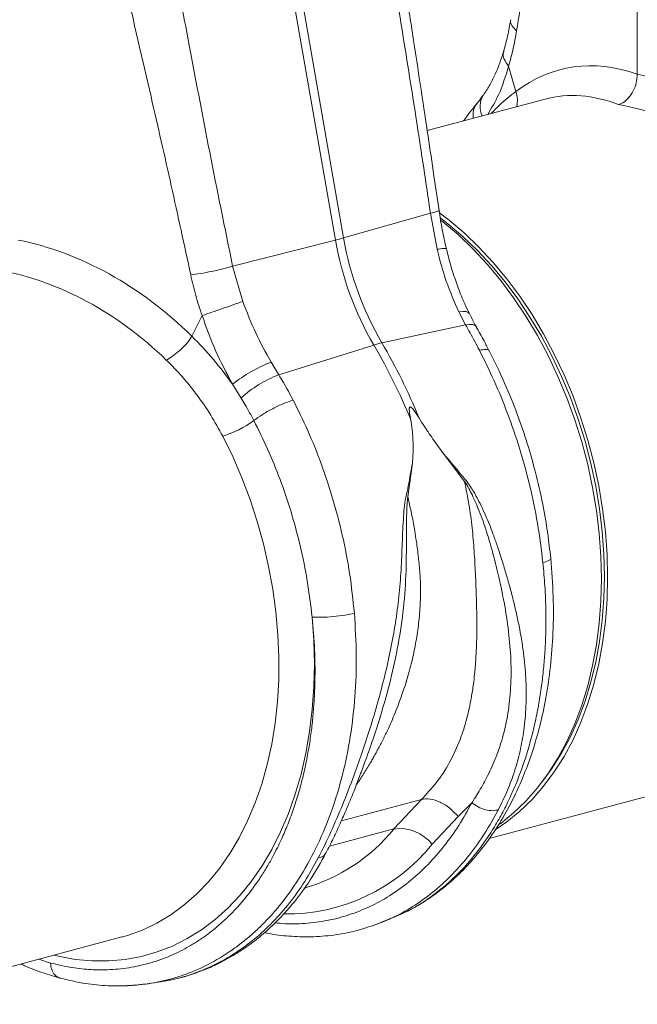
# Model space of a CAD drawing. Units: millimetres. Extents: x 0 to 4200, y 0 to 2970.
# Drawn here: x 966 to 1107, y 492 to 717 of the extents above; entities that cross this region are included whole.
import ezdxf

# ---------------------------------------------------------------- set-up
doc = ezdxf.new("R2010")
doc.units = ezdxf.units.MM
doc.linetypes.add('SLD-Solid', pattern=[0])
doc.layers.add('ACO_DRAINAGE', color=7, linetype='SLD-Solid')

# ---------------------------------------------------------------- blocks, each defined once
blk = doc.blocks.new('ACO - 32894 32896 - ISO')
at = {"layer": 'ACO_DRAINAGE', "linetype": 'SLD-Solid', "lineweight": 18}
for p, q in [((671.49, 454.75), (693.66, 327.66)), ((695.51, 328.16), (673.32, 455.39)), ((762.61, 365.57), (762.61, 453.74)), ((733.22, 367.43), (734.85, 361.63)), ((741.53, 359.9), (714.62, 352.69)), ((715.35, 333.84), (695.51, 328.16)), ((715.35, 333.84), (716.88, 325.57)), ((717.47, 333.84), (719.59, 332.23)), ((717.67, 332.68), (719.33, 331.4)), ((717.76, 332.18), (718.17, 331.85)), ((718.17, 331.85), (721.65, 328.91)), ((719.33, 331.4), (722.77, 328.49)), ((719.59, 332.23), (723.07, 329.29)), ((721.65, 328.91), (725.03, 325.68)), ((723.07, 329.29), (726.44, 326.06)), ((670.14, 321.72), (693.66, 327.66)), ((722.77, 328.49), (726.1, 325.3)), ((725.03, 325.68), (728.28, 322.18)), ((726.1, 325.3), (729.31, 321.85)), ((726.44, 326.06), (729.7, 322.56)), ((728.28, 322.18), (731.4, 318.43)), ((729.7, 322.56), (732.81, 318.81)), ((672.45, 313.66), (670.14, 321.72)), ((729.31, 321.85), (732.39, 318.15)), ((731.4, 318.43), (734.36, 314.45)), ((732.39, 318.15), (735.32, 314.21)), ((732.81, 318.81), (735.78, 314.82)), ((734.36, 314.45), (737.17, 310.24)), ((735.32, 314.21), (738.09, 310.06)), ((735.78, 314.82), (738.58, 310.62)), ((722.72, 311.33), (721.87, 311.24)), ((721.87, 311.24), (723.39, 308.31)), ((723.41, 311.31), (722.72, 311.33)), ((723.91, 311.16), (723.41, 311.31)), ((724.21, 310.91), (723.91, 311.16)), ((724.23, 310.87), (724.21, 310.91)), ((663.17, 310.42), (660.84, 305.68)), ((724.24, 308.4), (723.39, 308.31)), ((724.94, 308.37), (724.24, 308.4)), ((737.17, 310.24), (739.8, 305.83)), ((738.09, 310.06), (740.69, 305.71)), ((738.58, 310.62), (741.21, 306.21)), ((723.39, 308.31), (704.25, 304.17)), ((725.45, 308.2), (724.94, 308.37)), ((725.78, 307.91), (725.45, 308.2)), ((725.81, 307.86), (725.78, 307.91)), ((741.21, 306.21), (743.65, 301.62)), ((739.8, 305.83), (742.24, 301.25)), ((740.69, 305.71), (743.1, 301.18)), ((680.69, 296.87), (702.4, 303.68)), ((743.65, 301.62), (745.89, 296.88)), ((680.69, 296.87), (678.95, 299.74)), ((742.24, 301.25), (744.48, 296.5)), ((743.1, 301.18), (745.31, 296.49)), ((744.48, 296.5), (746.51, 291.61)), ((745.31, 296.49), (747.32, 291.66)), ((745.89, 296.88), (747.93, 291.99)), ((670.11, 294.7), (672.08, 291.56)), ((746.51, 291.61), (748.33, 286.61)), ((747.32, 291.66), (749.11, 286.72)), ((747.93, 291.99), (749.74, 286.99)), ((748.33, 286.61), (749.92, 281.51)), ((749.11, 286.72), (750.69, 281.69)), ((749.74, 286.99), (751.34, 281.89)), ((670.17, 278.16), (667.88, 282.83)), ((749.92, 281.51), (751.28, 276.34)), ((750.69, 281.69), (752.03, 276.58)), ((751.34, 281.89), (752.7, 276.72)), ((672.25, 273.34), (670.17, 278.16)), ((718.47, 278.65), (723.16, 272.46)), ((710.19, 268.97), (711.25, 276.68)), ((751.28, 276.34), (752.4, 271.12)), ((752.03, 276.58), (753.13, 271.42)), ((752.7, 276.72), (753.82, 271.5)), ((674.12, 268.4), (672.25, 273.34)), ((752.4, 271.12), (753.28, 265.87)), ((753.13, 271.42), (754, 266.25)), ((753.82, 271.5), (754.69, 266.25)), ((675.77, 263.36), (674.12, 268.4)), ((753.28, 265.87), (753.91, 260.62)), ((754, 266.25), (754.62, 261.06)), ((754.69, 266.25), (755.32, 261)), ((677.19, 258.24), (675.77, 263.36)), ((753.91, 260.62), (754.28, 255.4)), ((754.62, 261.06), (754.99, 255.9)), ((755.32, 261), (755.7, 255.78)), ((678.38, 253.07), (677.19, 258.24)), ((754.28, 255.4), (754.41, 250.22)), ((754.99, 255.9), (755.12, 250.78)), ((755.7, 255.78), (755.83, 250.6)), ((679.33, 247.86), (678.38, 253.07)), ((754.41, 250.22), (754.28, 245.1)), ((755.12, 250.78), (754.99, 245.73)), ((755.83, 250.6), (755.7, 245.48)), ((680.04, 242.65), (679.33, 247.86)), ((754.99, 245.73), (754.62, 240.77)), ((755.7, 245.48), (755.32, 240.46)), ((754.28, 245.1), (753.91, 240.08)), ((680.5, 237.44), (680.04, 242.65)), ((688.31, 241.48), (688.69, 236.11)), ((753.91, 240.08), (753.28, 235.17)), ((754.62, 240.77), (754, 235.92)), ((755.32, 240.46), (754.69, 235.55)), ((680.71, 232.28), (680.5, 237.44)), ((688.69, 236.11), (688.83, 230.79)), ((753.28, 235.17), (752.4, 230.39)), ((754, 235.92), (753.13, 231.21)), ((754.69, 235.55), (753.82, 230.77)), ((680.68, 227.17), (680.71, 232.28)), ((688.83, 230.79), (688.71, 225.54)), ((752.4, 230.39), (751.28, 225.77)), ((753.13, 231.21), (752.03, 226.65)), ((753.82, 230.77), (752.7, 226.15)), ((680.39, 222.14), (680.68, 227.17)), ((688.71, 225.54), (688.35, 220.37)), ((751.28, 225.77), (749.92, 221.33)), ((752.03, 226.65), (750.69, 222.26)), ((752.7, 226.15), (751.34, 221.71)), ((679.86, 217.22), (680.39, 222.14)), ((749.92, 221.33), (748.33, 217.08)), ((750.69, 222.26), (749.11, 218.07)), ((751.34, 221.71), (749.74, 217.46)), ((688.35, 220.37), (687.74, 215.31)), ((679.08, 212.42), (679.86, 217.22)), ((748.33, 217.08), (746.51, 213.05)), ((749.11, 218.07), (747.32, 214.09)), ((749.74, 217.46), (747.93, 213.43)), ((687.74, 215.31), (686.89, 210.38)), ((747.32, 214.09), (745.31, 210.34)), ((678.05, 207.77), (679.08, 212.42)), ((746.51, 213.05), (744.48, 209.26)), ((747.93, 213.43), (745.89, 209.64)), ((686.89, 210.38), (685.79, 205.6)), ((745.31, 210.34), (743.1, 206.84)), ((745.89, 209.64), (743.65, 206.09)), ((676.79, 203.28), (678.05, 207.77)), ((744.48, 209.26), (742.24, 205.71)), ((685.79, 205.6), (684.46, 200.99)), ((728.8, 190.84), (786.29, 206.25)), ((742.24, 205.71), (739.8, 202.43)), ((743.1, 206.84), (741.1, 204.12)), ((743.65, 206.09), (741.21, 202.81)), ((675.3, 198.99), (676.79, 203.28)), ((741.21, 202.81), (738.58, 199.81)), ((684.46, 200.99), (682.89, 196.57)), ((739.8, 202.43), (737.17, 199.43)), ((673.58, 194.89), (675.3, 198.99)), ((713.29, 199.8), (695, 194.9)), ((713.29, 199.8), (707.01, 193.04)), ((721.65, 195.93), (724.82, 199.04)), ((737.17, 199.43), (734.36, 196.73)), ((738.58, 199.81), (735.78, 197.11)), ((682.89, 196.57), (681.1, 192.36)), ((715.72, 189.58), (721.65, 195.93)), ((734.36, 196.73), (731.4, 194.33)), ((735.78, 197.11), (732.81, 194.71)), ((671.65, 191.03), (673.58, 194.89)), ((732.81, 194.71), (730.33, 193.02)), ((731.4, 194.33), (730.9, 193.97)), ((681.1, 192.36), (679.1, 188.37)), ((692.27, 189.09), (707.01, 193.04)), ((669.5, 187.4), (671.65, 191.03)), ((667.16, 184.03), (669.5, 187.4)), ((679.1, 188.37), (676.88, 184.62)), ((676.88, 184.62), (674.47, 181.13)), ((664.62, 180.93), (667.16, 184.03)), ((661.91, 178.12), (664.62, 180.93)), ((674.47, 181.13), (671.86, 177.91)), ((659.03, 175.6), (661.91, 178.12)), ((671.86, 177.91), (669.08, 174.97)), ((656, 173.39), (659.03, 175.6)), ((652.82, 171.5), (656, 173.39)), ((669.08, 174.97), (666.13, 172.33)), ((649.52, 169.94), (652.82, 171.5)), ((666.13, 172.33), (663.02, 169.99)), ((703.72, 171.52), (704.17, 171.67)), ((704.16, 171.67), (706.35, 172.55)), ((646.11, 168.72), (649.52, 169.94)), ((663.02, 169.99), (659.77, 167.97)), ((587.38, 152.96), (644.86, 168.36)), ((644.86, 168.36), (645.04, 168.4)), ((645.04, 168.4), (646.11, 168.72)), ((659.77, 167.97), (656.39, 166.28)), ((652.89, 164.92), (649.3, 163.89)), ((656.39, 166.28), (652.89, 164.92)), ((625.86, 163.27), (628.52, 162.4)), ((630.33, 163.93), (629.28, 164.18)), ((634.2, 163.24), (630.33, 163.93)), ((638.05, 162.88), (634.2, 163.24)), ((641.86, 162.87), (638.05, 162.88)), ((645.61, 163.21), (641.86, 162.87)), ((649.3, 163.89), (645.61, 163.21)), ((650.65, 157.64), (653.09, 157.99)), ((653.29, 158.1), (653.08, 158.07))]:
    blk.add_line(p, q, dxfattribs=at)
for centre, radius, start, end in [((731.61, 358.21), 4.92, 149.3732, 205.9905), ((729.41, 359.61), 5.81, 345.5454, 20.4262), ((729.58, 356.18), 4.51, 142.1043, 188.5899), ((678.63, 387.46), 61.66, 284.1086, 285.8873), ((764.46, 339.88), 71.85, 189.79, 210.2577), ((766.31, 340.38), 71.85, 189.79, 210.2577), ((647.12, 314.58), 16.36, 298.8069, 327.0552), ((708.82, 283.43), 21.24, 102.4155, 107.5804), ((591.87, 238.11), 130.36, 22.0712, 30.449), ((590.03, 237.62), 130.36, 22.0712, 30.449), ((691.32, 267.81), 34.25, 111.1757, 128.2558), ((690.58, 271.24), 27.48, 111.1121, 132.314), ((661.3, 304.67), 22.81, 286.7565, 306.8961), ((675.22, 218.93), 41, 285.8262, 320.834), ((708.32, 183.64), 9.48, 38.7251, 97.9565), ((682.57, 216), 42.39, 268.9671, 321.4397)]:
    blk.add_arc(centre, radius, start, end, dxfattribs=at)
for centre, major_axis, ratio, start_param, end_param in [((763.22, 282.49), (-16.52, 84.54), 0.559314, 5.959107, 6.549129), ((761.75, 282.89), (-32.93, 79.73), 0.796468, 5.202723, 5.792745), ((758.3, 281.57), (-15.05, 78.72), 0.550087, 5.948602, 6.323284), ((758.3, 281.57), (-31.76, 73.75), 0.804431, 5.189544, 5.791681), ((620.32, 245), (-32.93, 79.73), 0.796468, 5.202723, 5.792745), ((616.88, 243.68), (-31.76, 73.75), 0.804431, 5.189544, 5.791681)]:
    blk.add_ellipse(centre, major_axis=major_axis, ratio=ratio, start_param=start_param, end_param=end_param, dxfattribs=at)
for points, knots in [([(749.54, 458.74), (748.23, 450.94), (745.6, 435.34), (741.68, 413.83), (738.11, 393.94), (736.06, 381.67), (735.03, 375.53)], [0, 0, 0, 0, 0.279975, 0.560008, 0.780024, 1, 1, 1, 1]), ([(700.7, 427.96), (702.02, 419.17), (704.66, 401.57), (708.64, 377.14), (712.26, 354.57), (714.32, 340.75), (715.35, 333.84)], [0, 0, 0, 0, 0.2799754, 0.5600077, 0.7800237, 1, 1, 1, 1]), ([(717.31, 334.46), (716.92, 337.1), (716.1, 342.75), (714.76, 351.77), (713.23, 361.9), (711.52, 373.13), (709.63, 385.46), (707.58, 398.9), (705.38, 413.45), (703.91, 423.52), (703.14, 428.74)], [0, 0, 0, 0, 0.083983, 0.179685, 0.287107, 0.406249, 0.53711, 0.67969, 0.833987, 1, 1, 1, 1]), ([(670.14, 321.72), (668.37, 330.4), (664.84, 347.75), (660.28, 372.03), (656, 394.42), (653.21, 408.05), (651.81, 414.87)], [0, 0, 0, 0, 0.2799753, 0.5600076, 0.7800236, 1, 1, 1, 1]), ([(639.86, 412.35), (641.73, 403.69), (645.49, 386.38), (651.08, 362.32), (656.18, 340.11), (659.11, 326.51), (660.58, 319.71)], [0, 0, 0, 0, 0.279975, 0.560008, 0.780024, 1, 1, 1, 1]), ([(733.69, 378.05), (733.47, 376.81), (733.03, 374.32), (732.4, 372.04), (732.09, 370.9)], [0, 0, 0, 0, 0.500555, 1, 1, 1, 1]), ([(733.71, 378.05), (733.7, 378.03), (733.48, 377.64), (733.84, 376.74), (734.64, 375.93), (735.03, 375.53)], [0, 0, 0, 0, 0.0189681, 0.5229656, 1, 1, 1, 1]), ([(735.03, 375.53), (734.79, 374.13), (734.29, 371.33), (733.57, 368.73), (733.22, 367.43)], [0, 0, 0, 0, 0.499807, 1, 1, 1, 1]), ([(732.08, 370.91), (731.83, 370.09), (731.28, 368.29), (730.24, 365.73), (728.98, 363.23), (728.01, 361.57), (727.43, 360.8), (727.37, 360.73)], [0, 0, 0, 0, 0.20801, 0.460096, 0.714198, 0.97156, 1, 1, 1, 1]), ([(732.16, 370.87), (732.11, 370.78), (731.82, 370.24), (732.08, 369.01), (732.84, 367.95), (733.22, 367.43)], [0, 0, 0, 0, 0.09704, 0.548521, 1, 1, 1, 1]), ([(733.22, 367.43), (732.53, 365.18), (731.29, 361.15), (729.3, 357.85), (728.43, 356.39)], [0, 0, 0, 0, 0.559057, 1, 1, 1, 1]), ([(762.61, 365.57), (762.57, 364.92), (762.47, 363.61), (761.75, 361.71), (760.68, 360.11), (759.46, 359.07), (758.64, 358.77), (758.3, 358.65)], [0, 0, 0, 0, 0.210455, 0.42087, 0.63253, 0.847391, 1, 1, 1, 1]), ([(727.35, 360.74), (727, 360.23), (726.58, 359.6), (726.1, 359.05), (726.02, 358.95)], [0, 0, 0, 0, 0.825844, 1, 1, 1, 1]), ([(729.23, 356.6), (729.9, 357.3), (731.77, 359.24), (733.65, 360.7), (734.85, 361.63)], [0, 0, 0, 0, 0.359767, 1, 1, 1, 1]), ([(726.03, 358.92), (725.45, 358.23), (724.38, 356.96), (723.37, 355.55), (722.91, 354.91)], [0, 0, 0, 0, 0.545427, 1, 1, 1, 1]), ([(717.23, 334.45), (717.26, 334.44), (717.4, 334.39), (716.83, 334.18), (715.83, 333.95), (715.35, 333.84)], [0, 0, 0, 0, 0.097445, 0.561126, 1, 1, 1, 1]), ([(718.99, 325.67), (718.66, 327.12), (718, 330.03), (717.54, 332.98), (717.31, 334.46)], [0, 0, 0, 0, 0.500306, 1, 1, 1, 1]), ([(718.92, 325.65), (718.94, 325.67), (719.04, 325.77), (718.42, 325.78), (717.4, 325.64), (716.88, 325.57)], [0, 0, 0, 0, 0.0977954, 0.5488977, 1, 1, 1, 1]), ([(716.88, 325.57), (717.52, 323.11), (718.8, 318.13), (720.84, 313.55), (721.87, 311.24)], [0, 0, 0, 0, 0.494692, 1, 1, 1, 1]), ([(724.26, 310.88), (723.9, 311.6), (722.97, 313.49), (721.69, 316.7), (720.39, 320.47), (719.51, 323.48), (719.11, 325.24), (719.02, 325.67)], [0, 0, 0, 0, 0.158691, 0.410547, 0.663061, 0.916306, 1, 1, 1, 1]), ([(670.14, 321.72), (669.45, 321.52), (668.02, 321.1), (665.41, 320.5), (662.78, 320), (661.3, 319.8), (660.58, 319.71)], [0, 0, 0, 0, 0.243128, 0.5, 0.756871, 1, 1, 1, 1]), ([(660.58, 319.71), (660.93, 318.14), (661.64, 315.01), (662.66, 311.95), (663.17, 310.42)], [0, 0, 0, 0, 0.499807, 1, 1, 1, 1]), ([(672.45, 313.66), (671.75, 313.41), (670.34, 312.89), (667.82, 312), (665.3, 311.13), (663.88, 310.65), (663.17, 310.42)], [0, 0, 0, 0, 0.2500003, 0.5000006, 0.7500002, 1, 1, 1, 1]), ([(678.95, 299.74), (677.73, 301.95), (675.27, 306.41), (673.39, 311.23), (672.45, 313.66)], [0, 0, 0, 0, 0.494678, 1, 1, 1, 1]), ([(725.8, 307.88), (725.7, 308.05), (725.15, 309.02), (724.66, 310.04), (724.25, 310.88)], [0, 0, 0, 0, 0.177631, 1, 1, 1, 1]), ([(663.17, 310.42), (664.14, 307.73), (666.1, 302.29), (668.77, 297.25), (670.11, 294.7)], [0, 0, 0, 0, 0.494536, 1, 1, 1, 1]), ([(723.39, 308.31), (723.72, 307.71), (724.79, 305.8), (725.82, 303.83), (726.53, 302.49)], [0, 0, 0, 0, 0.3151497, 1, 1, 1, 1]), ([(728.78, 302.31), (728.39, 303.08), (727.42, 304.97), (726.4, 306.78), (725.8, 307.86)], [0, 0, 0, 0, 0.408107, 1, 1, 1, 1]), ([(670.11, 294.7), (668.7, 296.64), (665.85, 300.54), (662.52, 303.96), (660.84, 305.68)], [0, 0, 0, 0, 0.4978334, 1, 1, 1, 1]), ([(728.76, 302.32), (728.76, 302.34), (728.8, 302.61), (728.1, 302.74), (727.04, 302.57), (726.53, 302.49)], [0, 0, 0, 0, 0.035186, 0.531997, 1, 1, 1, 1]), ([(726.53, 302.49), (727.68, 300.18), (730.01, 295.49), (733.07, 287.97), (735.8, 280.01), (738.1, 271.61), (739.95, 262.85), (740.68, 256.91), (741.05, 253.89)], [0, 0, 0, 0, 0.153706, 0.312601, 0.476681, 0.645944, 0.820385, 1, 1, 1, 1]), ([(742.83, 254.94), (742.62, 256.82), (742.16, 260.92), (741, 267.57), (739.44, 274.44), (737.48, 281.34), (735.17, 288.08), (732.31, 295.21), (729.99, 299.9), (728.79, 302.33)], [0, 0, 0, 0, 0.11466, 0.2501, 0.406319, 0.537152, 0.679702, 0.833978, 1, 1, 1, 1]), ([(655, 300.24), (656.24, 298.98), (658.73, 296.45), (662.1, 292.22), (665.21, 287.71), (666.99, 284.46), (667.88, 282.83)], [0, 0, 0, 0, 0.246766, 0.493531, 0.746762, 1, 1, 1, 1]), ([(683.98, 291.08), (683.26, 292.43), (682.21, 294.39), (681.05, 296.28), (680.69, 296.87)], [0, 0, 0, 0, 0.68485, 1, 1, 1, 1]), ([(672.08, 291.56), (672.41, 291.03), (673.43, 289.36), (674.36, 287.62), (675, 286.43)], [0, 0, 0, 0, 0.314864, 1, 1, 1, 1]), ([(683.98, 291.08), (683.27, 290.84), (681.81, 290.35), (679.29, 289.15), (676.86, 287.78), (675.61, 286.87), (675, 286.43)], [0, 0, 0, 0, 0.242536, 0.5, 0.757465, 1, 1, 1, 1]), ([(697.97, 242.35), (697.65, 245.38), (697.03, 251.35), (695.31, 260.15), (693.12, 268.57), (690.46, 276.56), (687.45, 284.08), (685.12, 288.78), (683.98, 291.08)], [0, 0, 0, 0, 0.179615, 0.354056, 0.523319, 0.687399, 0.846294, 1, 1, 1, 1]), ([(710.83, 286.6), (710.74, 287.09), (710.63, 287.76), (710.53, 288.54), (710.51, 288.93), (710.51, 289.2), (710.55, 289.37), (710.6, 289.47), (710.66, 289.51), (710.73, 289.52), (710.83, 289.49), (711.07, 289.34), (711.75, 288.56), (712.27, 287.74), (712.68, 287.09)], [0, 0, 0, 0, 0.240555, 0.325327, 0.383167, 0.434382, 0.463976, 0.482427, 0.496259, 0.510163, 0.526419, 0.554557, 0.647301, 1, 1, 1, 1]), ([(675, 286.43), (676.07, 284.27), (678.25, 279.88), (681.09, 272.87), (683.59, 265.48), (685.67, 257.73), (687.33, 249.68), (687.98, 244.23), (688.31, 241.48)], [0, 0, 0, 0, 0.15608, 0.31637, 0.480886, 0.649649, 0.822679, 1, 1, 1, 1]), ([(710.83, 286.6), (710.95, 285.82), (711.27, 283.79), (711.46, 280.46), (711.32, 277.94), (711.25, 276.68)], [0, 0, 0, 0, 0.234782, 0.615677, 1, 1, 1, 1]), ([(712.68, 287.09), (713.12, 286.4), (714.26, 284.6), (716.19, 281.75), (717.71, 279.69), (718.47, 278.65)], [0, 0, 0, 0, 0.235799, 0.616206, 1, 1, 1, 1]), ([(730.88, 197.46), (731.6, 198.93), (732.99, 201.77), (734.63, 206.27), (735.88, 210.85), (736.62, 214.91), (737, 218.34), (737.19, 221.15), (737.24, 224), (737.18, 226.84), (737, 229.71), (736.69, 232.72), (736.27, 235.72), (735.74, 238.82), (735.11, 241.86), (734.38, 245), (733.58, 248.09), (732.7, 251.21), (731.75, 254.33), (730.79, 257.28), (729.89, 259.87), (729.04, 262.12), (728.16, 264.26), (727.21, 266.37), (726.06, 268.67), (724.69, 271.21), (722.71, 273.62), (720.66, 276.16), (719.2, 277.82), (718.47, 278.65)], [0, 0, 0, 0, 0.061846, 0.119, 0.178785, 0.238759, 0.272039, 0.306437, 0.341971, 0.37605, 0.409542, 0.445352, 0.483493, 0.516385, 0.55463, 0.59029, 0.626025, 0.661746, 0.697389, 0.732955, 0.761866, 0.785605, 0.809712, 0.835891, 0.859174, 0.891991, 0.927475, 0.963578, 1, 1, 1, 1]), ([(711.25, 276.68), (711.08, 275.81), (710.72, 274.11), (710.34, 271.43), (709.67, 268.97), (709.32, 266.38), (709.07, 262.64), (708.88, 257.67), (708.62, 251.51), (708.1, 245.4), (707.26, 239.34), (706.14, 233.33), (704.75, 227.31), (703.21, 221.51), (701.5, 215.82), (699.73, 210.43), (697.64, 204.57), (695.28, 198.53), (692.6, 192.2), (690.7, 188.38), (689.72, 186.42)], [0, 0, 0, 0, 0.029379, 0.057992, 0.087486, 0.113726, 0.140864, 0.204487, 0.267062, 0.329421, 0.391868, 0.454297, 0.516525, 0.581594, 0.639842, 0.702206, 0.761253, 0.841092, 0.918641, 1, 1, 1, 1]), ([(723.16, 272.46), (723.5, 270.71), (724.2, 267.2), (724.92, 261.91), (725.36, 256.61), (725.59, 252.16), (725.76, 248.52), (725.86, 245.62), (725.93, 242.74), (725.96, 239.26), (725.93, 236.59), (725.86, 234.62), (725.83, 233.95), (725.79, 233.27), (725.76, 232.58), (725.71, 231.88), (725.68, 231.32), (725.63, 230.67), (725.56, 229.77), (725.41, 228.18), (725.14, 225.88), (724.73, 223.22), (724.23, 220.68), (723.72, 218.54), (723.22, 216.73), (722.71, 215.13), (721.69, 212.21), (719.86, 208.26), (716.9, 203.63), (714.45, 201.04), (713.29, 199.8)], [0, 0, 0, 0, 0.060604, 0.121557, 0.182163, 0.243144, 0.27644, 0.311135, 0.347247, 0.381322, 0.440405, 0.448924, 0.457624, 0.466505, 0.475566, 0.484809, 0.494233, 0.498181, 0.510519, 0.530554, 0.562877, 0.605253, 0.643253, 0.673476, 0.701015, 0.725873, 0.748049, 0.840012, 0.923901, 1, 1, 1, 1]), ([(723.16, 272.46), (723.48, 271.95), (724.12, 270.95), (725.08, 269.03), (726.35, 266.16), (727.88, 262.07), (729.4, 257.02), (730.88, 251.2), (732.23, 244.9), (733.27, 238.19), (733.81, 231.7), (733.78, 225.45), (733.15, 219.49), (731.98, 214.15), (730.37, 209.39), (728.56, 205.33), (726.89, 202.31), (725.64, 200.29), (725.06, 199.41), (724.81, 199.03)], [0, 0, 0, 0, 0.022001, 0.043177, 0.07584, 0.133303, 0.197975, 0.263039, 0.349745, 0.435941, 0.520974, 0.604468, 0.686276, 0.766342, 0.83243, 0.897794, 0.955025, 0.980199, 1, 1, 1, 1]), ([(698.38, 203.06), (698.44, 203.15), (699.02, 203.96), (700.1, 205.64), (701.27, 207.56), (702.12, 209.02), (702.65, 209.97), (703.21, 210.98), (703.78, 212.06), (704.37, 213.21), (704.97, 214.43), (705.59, 215.72), (706.6, 217.93), (707.76, 220.72), (708.86, 223.75), (709.47, 225.61), (709.75, 226.49), (709.83, 226.75), (709.86, 226.83), (709.87, 226.86), (709.87, 226.87), (709.87, 226.88), (709.87, 226.88), (709.87, 226.88), (709.87, 226.88), (709.87, 226.88), (709.87, 226.88), (709.87, 226.88), (710.28, 228.27), (711.11, 231.2), (711.99, 235.4), (712.64, 239.6), (713.02, 243.79), (713.11, 247.17), (713.05, 249.7), (712.95, 251.49), (712.8, 253.31), (712.61, 255.14), (712.4, 256.94), (712.11, 258.96), (711.71, 261.52), (711.1, 264.94), (710.51, 267.52), (710.19, 268.97)], [0, 0, 0, 0, 0.005246, 0.049454, 0.09595, 0.111803, 0.128595, 0.146326, 0.164997, 0.184609, 0.20516, 0.226653, 0.249086, 0.313467, 0.360441, 0.390006, 0.39826, 0.400754, 0.401675, 0.401973, 0.402083, 0.402127, 0.402146, 0.402154, 0.402157, 0.402159, 0.402159, 0.40216, 0.40216, 0.468434, 0.527871, 0.58718, 0.648415, 0.705615, 0.729501, 0.754644, 0.78105, 0.806257, 0.831464, 0.856673, 0.891081, 0.938857, 1, 1, 1, 1]), ([(703.78, 218.45), (704.36, 220.33), (705.71, 224.78), (707.45, 232.14), (708.91, 240.44), (709.74, 248.92), (709.87, 256.75), (709.87, 262.29), (709.93, 265.54), (709.98, 267.26), (710.12, 268.4), (710.19, 268.97)], [0, 0, 0, 0, 0.118438, 0.280432, 0.444795, 0.610053, 0.774402, 0.898435, 0.931494, 0.9651, 1, 1, 1, 1]), ([(706.96, 172.84), (708.49, 173.52), (711.54, 174.88), (715.55, 177.45), (718.99, 180.07), (721.94, 182.72), (725.16, 186.07), (728.54, 190.28), (731.94, 195.49), (734.66, 200.62), (736.88, 205.71), (738.74, 210.85), (740.42, 216.65), (741.82, 223.12), (742.86, 230.24), (743.43, 237.98), (743.52, 246.27), (743.06, 252.01), (742.83, 254.94)], [0, 0, 0, 0, 0.059597, 0.119042, 0.170179, 0.217467, 0.262875, 0.334449, 0.40311, 0.469816, 0.521273, 0.577229, 0.637669, 0.702572, 0.771554, 0.844125, 0.920276, 1, 1, 1, 1]), ([(742.8, 254.94), (742.81, 254.93), (742.99, 254.78), (742.47, 254.4), (741.52, 254.06), (741.05, 253.89)], [0, 0, 0, 0, 0.030539, 0.53034, 1, 1, 1, 1]), ([(741.05, 253.89), (741.21, 252.11), (741.55, 248.41), (741.76, 242.7), (741.72, 237.53), (741.49, 232.98), (741.16, 229.12), (740.68, 225.18), (740.04, 221.18), (738.93, 215.67), (737.07, 208.89), (734.63, 202.52), (732.35, 197.75), (730.49, 194.35), (728.47, 191.13), (725.46, 186.92), (721.23, 182.12), (715.54, 177.42), (710.74, 174.36), (707.74, 173.23), (706.9, 172.91)], [0, 0, 0, 0, 0.048039, 0.09984, 0.155402, 0.190548, 0.227047, 0.2649, 0.304105, 0.344663, 0.430768, 0.516859, 0.559915, 0.602967, 0.646015, 0.68906, 0.783314, 0.875205, 0.964737, 1, 1, 1, 1]), ([(688.31, 241.48), (688.53, 238.96), (689, 233.62), (689.01, 227.16), (688.77, 222.02), (688.48, 218.38), (688.05, 214.67), (687.46, 210.88), (686.84, 207.68), (686.24, 205.1), (685.74, 203.14), (685.2, 201.2), (684.62, 199.29), (684, 197.42), (683.34, 195.58), (682.64, 193.77), (681.93, 192.09), (681.19, 190.42), (680.34, 188.64), (679.28, 186.6), (677.99, 184.31), (676.43, 181.82), (674.24, 178.69), (671.43, 175.26), (668.02, 171.83), (664.97, 169.32), (662.37, 167.5), (660.27, 166.21), (658.17, 165.08), (656.09, 164.11), (653.87, 163.22), (651.49, 162.43), (648.97, 161.78), (646.48, 161.3), (644.02, 160.99), (641.16, 160.8), (637.66, 160.84), (633.3, 161.28), (630.18, 162.01), (628.52, 162.4)], [0, 0, 0, 0, 0.05221, 0.110792, 0.136027, 0.162292, 0.189588, 0.21792, 0.24729, 0.262811, 0.278341, 0.293878, 0.309423, 0.324976, 0.340538, 0.356107, 0.371685, 0.384927, 0.401193, 0.420485, 0.442811, 0.468175, 0.496585, 0.543232, 0.587975, 0.630803, 0.655579, 0.679659, 0.703042, 0.725725, 0.747707, 0.774331, 0.800252, 0.82547, 0.84998, 0.873783, 0.910222, 0.952295, 1, 1, 1, 1]), ([(650.65, 157.64), (650.73, 157.65), (651.72, 157.77), (653.57, 158.14), (656.21, 158.77), (659.86, 159.92), (664.57, 161.92), (669.05, 164.61), (672.42, 167.12), (674.7, 169.03), (676.96, 171.16), (679.19, 173.51), (682.23, 177.12), (685.84, 182.28), (689.67, 189.33), (692.85, 197.04), (695.36, 205.34), (697.16, 214.12), (698.2, 223.29), (698.56, 232.73), (698.16, 239.14), (697.97, 242.35)], [0, 0, 0, 0, 0.002828, 0.033124, 0.063467, 0.093856, 0.161097, 0.233813, 0.264445, 0.295956, 0.328344, 0.36161, 0.395755, 0.471243, 0.546744, 0.622258, 0.697785, 0.773364, 0.848927, 0.924473, 1, 1, 1, 1]), ([(697.97, 242.35), (697.26, 242.2), (695.81, 241.89), (693.13, 241.57), (690.46, 241.41), (689.01, 241.45), (688.31, 241.48)], [0, 0, 0, 0, 0.242228, 0.500001, 0.757773, 1, 1, 1, 1]), ([(691.47, 187.52), (691.77, 188.11), (692.35, 189.23), (693.28, 191.15), (694.2, 193.11), (695.07, 195.06), (695.93, 197.03), (696.86, 199.23), (697.95, 201.92), (699.13, 204.94), (700.5, 208.64), (702.12, 213.2), (703.23, 216.65), (703.83, 218.53)], [0, 0, 0, 0, 0.064718, 0.124244, 0.207494, 0.271359, 0.325423, 0.407164, 0.490034, 0.586935, 0.696501, 0.833833, 1, 1, 1, 1]), ([(724.81, 199.03), (723.84, 197.28), (721.91, 193.77), (718.54, 189.09), (714.86, 184.87), (710.87, 181.18), (706.6, 178.04), (702.08, 175.48), (697.34, 173.51), (692.42, 172.14), (687.34, 171.42), (683.13, 171.23), (680.61, 171.51), (679.83, 171.59)], [0, 0, 0, 0, 0.09578, 0.19156, 0.28734, 0.383121, 0.478901, 0.574681, 0.670462, 0.766242, 0.862023, 0.957803, 1, 1, 1, 1]), ([(713.29, 199.8), (713.94, 199.88), (715.26, 200.03), (717.56, 199.28), (719.81, 197.92), (721.04, 196.59), (721.65, 195.93)], [0, 0, 0, 0, 0.25, 0.4999997, 0.7499985, 1, 1, 1, 1]), ([(724.81, 199.03), (725.27, 198.7), (726.23, 198.01), (727.94, 197.37), (729.61, 197.13), (730.47, 197.35), (730.88, 197.46)], [0, 0, 0, 0, 0.241815, 0.499987, 0.758165, 1, 1, 1, 1]), ([(703.2, 171.35), (704.52, 171.87), (707.5, 173.02), (711.87, 175.57), (716.33, 178.83), (720.5, 182.68), (724.33, 187.08), (727.85, 191.97), (729.87, 195.63), (730.88, 197.46)], [0, 0, 0, 0, 0.116803, 0.264003, 0.411202, 0.558401, 0.705601, 0.852801, 1, 1, 1, 1]), ([(653.08, 157.99), (654.77, 158.29), (657.89, 158.84), (661.99, 160.14), (665.21, 161.45), (667.76, 162.69), (670, 163.93), (672.21, 165.31), (674.75, 167.09), (677.64, 169.43), (680.96, 172.57), (684.45, 176.53), (688.11, 181.48), (690.31, 185.44), (691.47, 187.53)], [0, 0, 0, 0, 0.104602, 0.192523, 0.263732, 0.318972, 0.371224, 0.425308, 0.48122, 0.56255, 0.650975, 0.753323, 0.869698, 1, 1, 1, 1]), ([(689.72, 186.42), (690.14, 186.53), (690.93, 186.73), (691.27, 187.29), (691.43, 187.55)], [0, 0, 0, 0, 0.528056, 1, 1, 1, 1]), ([(689.72, 186.42), (688.71, 184.59), (686.69, 180.93), (683.18, 176.05), (679.34, 171.64), (675.17, 167.8), (670.72, 164.53), (666, 161.85), (661.05, 159.82), (656.8, 158.55), (654.16, 158.21), (653.29, 158.1)], [0, 0, 0, 0, 0.117759, 0.235519, 0.353278, 0.471037, 0.588797, 0.706556, 0.824315, 0.942075, 1, 1, 1, 1]), ([(677.45, 169.34), (677.72, 169.28), (679.57, 168.85), (683.1, 168.48), (688.12, 168.29), (693.36, 168.72), (698.63, 169.7), (702.04, 170.92), (703.72, 171.52)], [0, 0, 0, 0, 0.030292, 0.206236, 0.393009, 0.590594, 0.798945, 1, 1, 1, 1]), ([(621.8, 162.18), (622.16, 162), (623.83, 161.22), (626.8, 160.09), (629.41, 159.34), (630.7, 158.97)], [0, 0, 0, 0, 0.12482, 0.567337, 1, 1, 1, 1]), ([(628.52, 162.4), (628.59, 161.88), (628.74, 160.81), (629.5, 159.64), (630.22, 159.01), (630.67, 158.98), (630.72, 158.97)], [0, 0, 0, 0, 0.308127, 0.636027, 0.963914, 1, 1, 1, 1]), ([(630.72, 158.97), (632.22, 158.6), (635.45, 157.79), (640.42, 157.21), (645.44, 157.07), (648.68, 157.43), (650.22, 157.6)], [0, 0, 0, 0, 0.2286603, 0.4932571, 0.7581496, 1, 1, 1, 1]), ([(646.15, 157.24), (646.84, 157.27), (648.35, 157.33), (649.84, 157.53), (650.65, 157.64)], [0, 0, 0, 0, 0.453984, 1, 1, 1, 1])]:
    blk.add_open_spline(points, degree=3, knots=knots, dxfattribs=at)

msp = doc.modelspace()

# ---------------------------------------------------------------- block references
at = {"layer": 'ACO_DRAINAGE'}
msp.add_blockref('ACO - 32894 32896 - ISO', (344.14, 338.81), dxfattribs=at)

doc.saveas('drawing.dxf')
